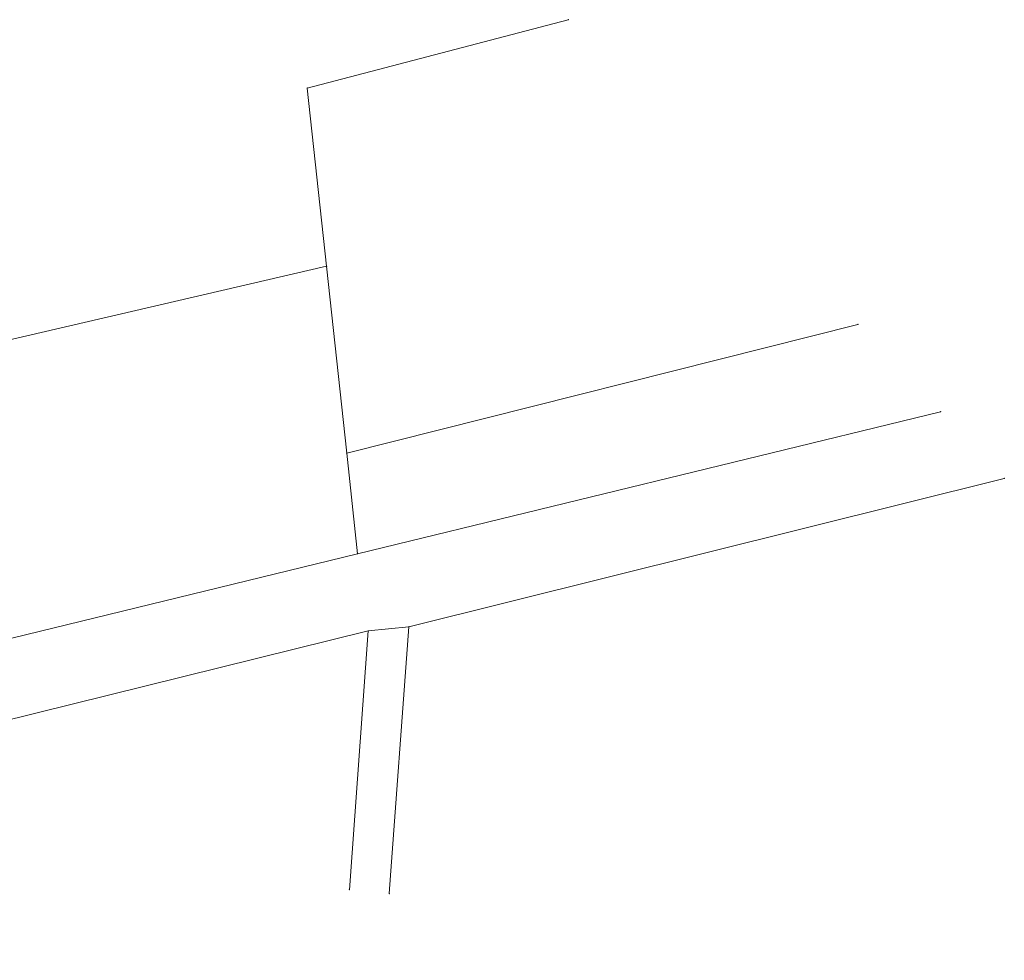
# Model space of a CAD drawing. Units: metres. Extents: x 7574792 to 7575037, y 5727336 to 5727453.
# Drawn here: x 7574914 to 7575037, y 5727336 to 5727453 of the extents above; entities that cross this region are included whole.
import ezdxf

# ---------------------------------------------------------------- set-up
doc = ezdxf.new("R2010")
doc.units = ezdxf.units.M
doc.header["$MEASUREMENT"] = 0
doc.linetypes.add('L_0_02', pattern=[0])
doc.layers.get('0').update_dxf_attribs({"color": 18, "linetype": 'CONTINUOUS', "lineweight": 18, "true_color": 0x000000})
doc.layers.add('Dzialki', color=18, linetype='L_0_02', lineweight=18, true_color=0x000000)

# ---------------------------------------------------------------- blocks, each defined once
blk = doc.blocks.new('L_0_02_1')
at = {"color": 0}
blk.add_point((0, 0), dxfattribs=at)
blk = doc.blocks.new('L_0_02_2')
at = {"color": 0}
blk.add_point((0, 0), dxfattribs=at)

msp = doc.modelspace()

# ---------------------------------------------------------------- linework, layer by layer
at = {"layer": 'Dzialki', "linetype": 'CONTINUOUS', "lineweight": 18}
for p, q in [((7574982.38, 5727453.01), (7574949.91, 5727444.49)), ((7574949.91, 5727444.49), (7574952.3, 5727422.32)), ((7574885.8, 5727406.9), (7574952.3, 5727422.32)), ((7574952.3, 5727422.32), (7574954.82, 5727399.07)), ((7575018.4, 5727415.08), (7574954.82, 5727399.07)), ((7574956.17, 5727386.54), (7575028.7, 5727404.21)), ((7574954.82, 5727399.07), (7574956.17, 5727386.54)), ((7575036.62, 5727395.93), (7574962.55, 5727377.47)), ((7574894.02, 5727371.4), (7574956.17, 5727386.54)), ((7574962.55, 5727377.47), (7574957.49, 5727376.94)), ((7574962.55, 5727377.47), (7574960.1, 5727344.25)), ((7574957.49, 5727376.94), (7574791.63, 5727335.95)), ((7574955.15, 5727344.73), (7574957.49, 5727376.94))]:
    msp.add_line(p, q, dxfattribs=at)

# ---------------------------------------------------------------- block references
at = {"layer": 'Dzialki', "color": 7, "linetype": 'Continuous', "true_color": 0xffffff, "xscale": 0.5, "yscale": 0.5, "zscale": 0.5}
for name, p, rotation in [('L_0_02_1', (7574982.38, 5727453.01), 194.7), ('L_0_02_1', (7574949.91, 5727444.49), 276.15), ('L_0_02_2', (7574949.91, 5727444.49), 14.7), ('L_0_02_2', (7574952.3, 5727422.32), 96.15), ('L_0_02_1', (7574952.3, 5727422.32), 276.19), ('L_0_02_2', (7574952.3, 5727422.32), 193.06), ('L_0_02_1', (7575018.4, 5727415.08), 194.13), ('L_0_02_2', (7575028.7, 5727404.21), 193.69), ('L_0_02_1', (7574954.82, 5727399.07), 276.15), ('L_0_02_2', (7574954.82, 5727399.07), 14.13), ('L_0_02_2', (7574954.82, 5727399.07), 96.19000000000001), ('L_0_02_1', (7575036.62, 5727395.93), 193.99), ('L_0_02_2', (7574956.17, 5727386.54), 96.15), ('L_0_02_1', (7574956.17, 5727386.54), 13.69), ('L_0_02_2', (7574956.17, 5727386.54), 193.69), ('L_0_02_2', (7574962.55, 5727377.47), 13.99), ('L_0_02_1', (7574962.55, 5727377.47), 265.78), ('L_0_02_1', (7574962.55, 5727377.47), 185.9799999999999), ('L_0_02_2', (7574957.49, 5727376.94), 265.84), ('L_0_02_1', (7574957.49, 5727376.94), 193.88), ('L_0_02_2', (7574957.49, 5727376.94), 5.98), ('L_0_02_1', (7574955.15, 5727344.73), 85.84), ('L_0_02_2', (7574960.1, 5727344.25), 85.78000000000002)]:
    msp.add_blockref(name, p, dxfattribs=dict(at, rotation=rotation))

doc.saveas('drawing.dxf')
